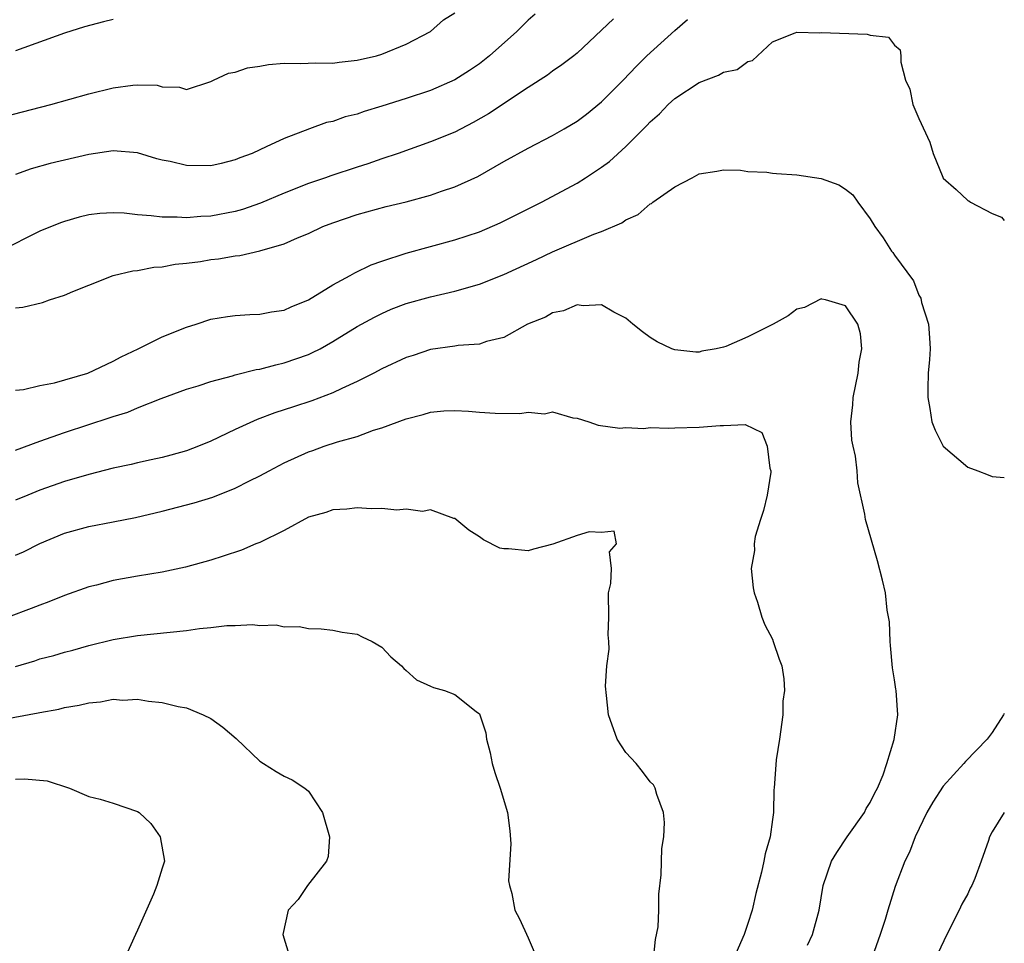
# Model space of a CAD drawing. Units: inches. Extents: x 2586000 to 2589000, y 1530000 to 1533000.
# Drawn here: x 2588919 to 2589000, y 1530926 to 1531002 of the extents above; entities that cross this region are included whole.
import ezdxf

# ---------------------------------------------------------------- set-up
doc = ezdxf.new("R2010")
doc.units = ezdxf.units.IN
doc.header["$MEASUREMENT"] = 0
doc.layers.add('LD25861530_2ft', color=9, linetype='Continuous')

msp = doc.modelspace()

# ---------------------------------------------------------------- linework, layer by layer
at = {"layer": 'LD25861530_2ft'}
for points, elevation in [([(2588917.996, 1530994.004), (2588921.893, 1530995), (2588925, 1530995.868), (2588927, 1530996.365), (2588928.603, 1530996.603), (2588929, 1530996.62), (2588930.596, 1530996.596), (2588931, 1530996.463), (2588932.433, 1530996.433), (2588933, 1530996.228), (2588935, 1530996.878), (2588935.218, 1530997), (2588936.434, 1530997.566), (2588937, 1530997.664), (2588937.998, 1530998.001), (2588939, 1530998.151), (2588939.714, 1530998.286), (2588941, 1530998.39), (2588942.363, 1530998.363), (2588943.571, 1530998.429), (2588945, 1530998.406), (2588945.524, 1530998.476), (2588947, 1530998.633), (2588948.561, 1530999), (2588949, 1530999.131), (2588951, 1530999.955), (2588953, 1531000.98), (2588954.061, 1531001.939), (2588955, 1531002.511)], 7740), ([(2588961.578, 1531002.422), (2588961, 1531001.927), (2588960.543, 1531001.456), (2588960.071, 1531001), (2588957.838, 1530999), (2588957, 1530998.345), (2588956.202, 1530997.798), (2588955, 1530997.028), (2588953, 1530996.145), (2588951, 1530995.493), (2588949, 1530994.867), (2588947.56, 1530994.44), (2588947, 1530994.222), (2588946.001, 1530993.999), (2588945, 1530993.624), (2588944.474, 1530993.526), (2588943.095, 1530993), (2588941, 1530992.233), (2588939.526, 1530991.526), (2588939, 1530991.3), (2588938.393, 1530991), (2588937.376, 1530990.624), (2588937, 1530990.464), (2588935.835, 1530990.165), (2588935, 1530989.993), (2588933, 1530990.008), (2588931.661, 1530990.339), (2588931, 1530990.457), (2588930.562, 1530990.562), (2588929, 1530991.054), (2588927, 1530991.212), (2588925, 1530990.913), (2588921.834, 1530990.166), (2588920.273, 1530989.727), (2588919, 1530989.268)], 7738), ([(2588967.981, 1531002.019), (2588965, 1530999.205), (2588964.749, 1530999), (2588963.748, 1530998.252), (2588963, 1530997.735), (2588962.583, 1530997.417), (2588961, 1530996.404), (2588957.749, 1530994.251), (2588956.481, 1530993.519), (2588955, 1530992.75), (2588953, 1530991.935), (2588950.353, 1530991), (2588949, 1530990.542), (2588947.867, 1530990.133), (2588947, 1530989.881), (2588944.832, 1530989.168), (2588944.385, 1530989), (2588943, 1530988.525), (2588941, 1530987.75), (2588939.078, 1530986.922), (2588937.594, 1530986.406), (2588937, 1530986.231), (2588935, 1530985.86), (2588934.172, 1530985.828), (2588933, 1530985.721), (2588932.231, 1530985.769), (2588931, 1530985.764), (2588930.106, 1530985.894), (2588929, 1530985.969), (2588927.9, 1530986.1), (2588927, 1530986.142), (2588925.915, 1530986.085), (2588925, 1530985.976), (2588924.214, 1530985.786), (2588923, 1530985.427), (2588922.685, 1530985.315), (2588921, 1530984.615), (2588917.725, 1530983)], 7736), ([(2588927, 1531001.983), (2588926.209, 1531001.791), (2588924.643, 1531001.357), (2588923, 1531000.84), (2588919, 1530999.408)], 7742), ([(2588919, 1530978.339), (2588919.612, 1530978.388), (2588921.219, 1530978.781), (2588921.793, 1530979), (2588923, 1530979.388), (2588923.687, 1530979.687), (2588925, 1530980.199), (2588927, 1530981.006), (2588928.621, 1530981.378), (2588929, 1530981.417), (2588930.333, 1530981.667), (2588931, 1530981.704), (2588932.08, 1530981.92), (2588933, 1530982.002), (2588934.153, 1530982.153), (2588935, 1530982.295), (2588935.637, 1530982.363), (2588937, 1530982.596), (2588937.376, 1530982.624), (2588939, 1530983.012), (2588941, 1530983.592), (2588942.087, 1530984.086), (2588943, 1530984.448), (2588944.171, 1530985), (2588945, 1530985.323), (2588947, 1530986.005), (2588947.775, 1530986.225), (2588949.359, 1530986.641), (2588951, 1530987.033), (2588953, 1530987.582), (2588953.905, 1530987.905), (2588955, 1530988.267), (2588956.881, 1530989.119), (2588959, 1530990.324), (2588961, 1530991.436), (2588963, 1530992.457), (2588963.956, 1530993), (2588965, 1530993.628), (2588965.782, 1530994.219), (2588967, 1530995.212), (2588968.786, 1530997), (2588969.864, 1530998.136), (2588970.727, 1530999), (2588973, 1531001.06), (2588974.036, 1531001.964)], 7734), ([(2588919, 1530971.594), (2588919.647, 1530971.647), (2588921, 1530971.98), (2588922.2, 1530972.2), (2588924.92, 1530973), (2588927, 1530973.972), (2588927.657, 1530974.343), (2588929.041, 1530975), (2588931, 1530975.963), (2588933, 1530976.757), (2588933.785, 1530977), (2588935, 1530977.423), (2588936.36, 1530977.64), (2588937, 1530977.725), (2588938.198, 1530977.802), (2588939, 1530977.818), (2588939.975, 1530978.025), (2588941, 1530978.164), (2588941.567, 1530978.433), (2588943, 1530979.003), (2588945, 1530980.228), (2588946.415, 1530981), (2588946.782, 1530981.218), (2588948.14, 1530981.859), (2588949, 1530982.17), (2588951, 1530982.82), (2588955, 1530983.927), (2588957, 1530984.585), (2588958.701, 1530985.299), (2588962.091, 1530987), (2588965, 1530988.571), (2588965.68, 1530989), (2588967, 1530989.869), (2588967.658, 1530990.342), (2588969, 1530991.552), (2588970.723, 1530993.276), (2588971, 1530993.582), (2588971.747, 1530994.253), (2588972.464, 1530995), (2588973, 1530995.495), (2588975, 1530996.817), (2588976.596, 1530997.404), (2588977, 1530997.665), (2588978.114, 1530997.886), (2588979, 1530998.527), (2588979.38, 1530998.62), (2588981, 1531000.131), (2588982.87, 1531000.871), (2588983, 1531000.938), (2588984.886, 1531000.886), (2588985, 1531000.911), (2588988.772, 1531000.772), (2588989, 1531000.684), (2588990.513, 1531000.513), (2588991, 1530999.882), (2588991.475, 1530999.475), (2588991.537, 1530999), (2588991.525, 1530998.475), (2588991.894, 1530997), (2588992.251, 1530996.251), (2588992.506, 1530995), (2588993, 1530993.864), (2588993.911, 1530991.911), (2588994.18, 1530991), (2588994.951, 1530989.049), (2588995, 1530988.96), (2588996.046, 1530988.046), (2588997, 1530987.132), (2588997.099, 1530987.1), (2588997.241, 1530987), (2588999, 1530986.062), (2588999.778, 1530985.778), (2589000, 1530985.515)], 7732), ([(2588919, 1530966.684), (2588921, 1530967.429), (2588923, 1530968.136), (2588925, 1530968.791), (2588926.68, 1530969.32), (2588927, 1530969.441), (2588928.194, 1530969.806), (2588929, 1530970.163), (2588930.923, 1530970.923), (2588933, 1530971.689), (2588933.964, 1530971.964), (2588935, 1530972.315), (2588936.782, 1530972.782), (2588937, 1530972.856), (2588938.707, 1530973.293), (2588939, 1530973.332), (2588940.318, 1530973.682), (2588941, 1530973.828), (2588943, 1530974.533), (2588943.327, 1530974.673), (2588943.959, 1530975), (2588945, 1530975.576), (2588947, 1530976.811), (2588948.411, 1530977.589), (2588949, 1530977.888), (2588949.774, 1530978.226), (2588951, 1530978.696), (2588953, 1530979.251), (2588955, 1530979.716), (2588957, 1530980.292), (2588959, 1530981.089), (2588961.688, 1530982.312), (2588963, 1530982.941), (2588966.369, 1530984.369), (2588967, 1530984.587), (2588968.681, 1530985.319), (2588969, 1530985.55), (2588970.001, 1530985.999), (2588971, 1530986.871), (2588971.095, 1530986.905), (2588971.203, 1530987), (2588973, 1530988.247), (2588974.43, 1530989), (2588975, 1530989.322), (2588976.455, 1530989.545), (2588977, 1530989.666), (2588978.386, 1530989.613), (2588979, 1530989.522), (2588980.546, 1530989.454), (2588981, 1530989.373), (2588981.341, 1530989.341), (2588983, 1530989.256), (2588985, 1530988.947), (2588986.437, 1530988.437), (2588987, 1530988.07), (2588987.601, 1530987.601), (2588988.003, 1530987), (2588989, 1530985.644), (2588989.381, 1530985), (2588990.084, 1530984.084), (2588990.756, 1530983), (2588990.87, 1530982.87), (2588991, 1530982.667), (2588992.56, 1530980.56), (2588993, 1530979.371), (2588993.149, 1530979.149), (2588993.23, 1530978.77), (2588993.803, 1530977), (2588993.878, 1530975.878), (2588993.918, 1530975), (2588993.875, 1530974.125), (2588993.77, 1530973), (2588993.736, 1530971.735), (2588993.744, 1530971), (2588993.904, 1530970.096), (2588994.073, 1530969), (2588994.333, 1530968.333), (2588994.986, 1530967), (2588997, 1530965.302), (2588997.842, 1530965), (2588998.674, 1530964.674), (2588999, 1530964.521), (2589000, 1530964.44)], 7730), ([(2588983.882, 1530926.118), (2588984.278, 1530927), (2588984.843, 1530929), (2588985.174, 1530931), (2588985.841, 1530933), (2588986.272, 1530933.728), (2588987.136, 1530935), (2588988.546, 1530937), (2588988.69, 1530937.31), (2588989, 1530937.804), (2588989.395, 1530938.605), (2588989.615, 1530939), (2588990.071, 1530940.071), (2588990.372, 1530941), (2588990.969, 1530942.969), (2588991.27, 1530945), (2588991.131, 1530947), (2588991.101, 1530947.101), (2588991, 1530947.852), (2588990.842, 1530948.842), (2588990.689, 1530950.689), (2588990.648, 1530951), (2588990.608, 1530952.608), (2588990.415, 1530953.585), (2588990.258, 1530955), (2588990.029, 1530956.029), (2588989.608, 1530957.608), (2588988.641, 1530961), (2588988.572, 1530961.428), (2588988.011, 1530964.011), (2588987.937, 1530965), (2588987.801, 1530966.198), (2588987.614, 1530967), (2588987.516, 1530967.516), (2588987.438, 1530969), (2588987.599, 1530970.401), (2588987.615, 1530971), (2588988.036, 1530973), (2588988.101, 1530973.899), (2588988.332, 1530975), (2588988.228, 1530976.228), (2588987.998, 1530977), (2588987, 1530978.517), (2588985.347, 1530979), (2588985.06, 1530979.06), (2588985, 1530979.087), (2588983.623, 1530978.377), (2588983, 1530978.234), (2588982.304, 1530977.695), (2588981.072, 1530977), (2588979, 1530975.968), (2588977.191, 1530975.191), (2588977, 1530975.125), (2588976.39, 1530975), (2588975.211, 1530974.79), (2588975, 1530974.722), (2588974.72, 1530974.72), (2588973, 1530974.918), (2588972.773, 1530975), (2588971.559, 1530975.56), (2588971, 1530975.909), (2588970.371, 1530976.371), (2588969.58, 1530977), (2588969, 1530977.498), (2588967.999, 1530978.001), (2588967, 1530978.597), (2588965.49, 1530978.51), (2588965, 1530978.591), (2588963.893, 1530978.107), (2588963, 1530977.927), (2588962.41, 1530977.589), (2588960.941, 1530977), (2588959, 1530975.915), (2588957.578, 1530975.579), (2588957, 1530975.362), (2588955.251, 1530975.251), (2588955, 1530975.194), (2588953, 1530974.919), (2588951.563, 1530974.437), (2588951, 1530974.277), (2588949, 1530973.342), (2588948.364, 1530973), (2588947, 1530972.303), (2588945.729, 1530971.73), (2588945, 1530971.377), (2588943.28, 1530970.72), (2588941.763, 1530970.237), (2588941, 1530969.977), (2588940.25, 1530969.75), (2588938.801, 1530969.199), (2588937, 1530968.372), (2588935, 1530967.41), (2588933.987, 1530967), (2588933, 1530966.628), (2588931.727, 1530966.273), (2588931, 1530966.09), (2588930.118, 1530965.882), (2588929, 1530965.648), (2588928.484, 1530965.517), (2588927, 1530965.199), (2588925, 1530964.698), (2588923, 1530964.106), (2588921, 1530963.393), (2588919.997, 1530963), (2588919, 1530962.584)], 7728), ([(2588919, 1530958.068), (2588919.647, 1530958.353), (2588921, 1530959.048), (2588923, 1530959.87), (2588925, 1530960.418), (2588927, 1530960.799), (2588928.828, 1530961.172), (2588931, 1530961.677), (2588933.636, 1530962.364), (2588935.161, 1530962.839), (2588937, 1530963.563), (2588938.163, 1530964.163), (2588939, 1530964.567), (2588939.767, 1530965), (2588941, 1530965.647), (2588943, 1530966.552), (2588943.342, 1530966.658), (2588944.271, 1530967), (2588945.369, 1530967.369), (2588947, 1530967.814), (2588948.315, 1530968.315), (2588949, 1530968.502), (2588951, 1530969.264), (2588952.384, 1530969.616), (2588953, 1530969.799), (2588954.099, 1530969.901), (2588955, 1530969.934), (2588956.118, 1530969.882), (2588957, 1530969.798), (2588958.28, 1530969.72), (2588960.322, 1530969.678), (2588961, 1530969.805), (2588962.33, 1530969.669), (2588963, 1530969.83), (2588964.654, 1530969.346), (2588965, 1530969.313), (2588965.965, 1530969), (2588966.731, 1530968.731), (2588968.494, 1530968.495), (2588969, 1530968.554), (2588970.464, 1530968.464), (2588971, 1530968.537), (2588972.485, 1530968.485), (2588973, 1530968.518), (2588975, 1530968.556), (2588976.714, 1530968.713), (2588977, 1530968.694), (2588978.777, 1530968.777), (2588980.13, 1530968.13), (2588980.569, 1530967), (2588980.8, 1530965.2), (2588980.88, 1530965), (2588980.874, 1530964.874), (2588980.579, 1530963), (2588980.274, 1530961.726), (2588980.032, 1530961), (2588979.6, 1530959.6), (2588979.509, 1530959), (2588979.528, 1530958.472), (2588979.264, 1530957), (2588979.416, 1530955.416), (2588979.505, 1530955), (2588979.773, 1530954.227), (2588980.144, 1530953), (2588980.377, 1530952.377), (2588981, 1530951.191), (2588981.076, 1530951), (2588981.558, 1530949.558), (2588981.768, 1530949), (2588981.935, 1530947.935), (2588981.993, 1530947), (2588981.87, 1530946.13), (2588981.846, 1530945), (2588981.584, 1530943), (2588981.321, 1530941.321), (2588981.157, 1530939), (2588981.127, 1530938.873), (2588981.096, 1530937), (2588981, 1530936.416), (2588980.808, 1530935), (2588980.402, 1530933.598), (2588980.297, 1530933), (2588980.1, 1530932.1), (2588979.639, 1530930.361), (2588979.336, 1530929), (2588979, 1530927.886), (2588978.682, 1530927), (2588977.802, 1530925)], 7726), ([(2588971.261, 1530925), (2588971.413, 1530926.587), (2588971.631, 1530927.631), (2588971.699, 1530929), (2588971.704, 1530930.296), (2588971.899, 1530931.9), (2588971.95, 1530934.05), (2588972.116, 1530935), (2588972.163, 1530936.163), (2588972.084, 1530937), (2588971.537, 1530938.463), (2588971.385, 1530939), (2588971.252, 1530939.252), (2588971, 1530939.518), (2588970.36, 1530940.36), (2588969.832, 1530941), (2588969, 1530941.907), (2588968.291, 1530943), (2588967.57, 1530945), (2588967.424, 1530946.577), (2588967.336, 1530947.336), (2588967.441, 1530949), (2588967.629, 1530950.371), (2588967.592, 1530951), (2588967.54, 1530951.54), (2588967.597, 1530953), (2588967.573, 1530955), (2588967.764, 1530955.765), (2588967.809, 1530957), (2588967.653, 1530958.347), (2588968.241, 1530959), (2588968.047, 1530960.046), (2588967, 1530959.939), (2588965.991, 1530959.991), (2588965, 1530959.691), (2588963.029, 1530958.971), (2588961.431, 1530958.569), (2588961, 1530958.425), (2588959.396, 1530958.604), (2588959, 1530958.587), (2588958.665, 1530958.665), (2588957.323, 1530959.323), (2588957, 1530959.577), (2588956.139, 1530960.139), (2588955, 1530961.076), (2588954.911, 1530961.089), (2588953, 1530961.796), (2588952.344, 1530961.656), (2588951, 1530961.844), (2588950.239, 1530961.761), (2588949, 1530961.898), (2588948.128, 1530961.872), (2588947, 1530961.96), (2588946.148, 1530961.852), (2588945, 1530961.795), (2588944.419, 1530961.581), (2588943, 1530961.182), (2588941, 1530960.113), (2588939, 1530959.12), (2588938.68, 1530959), (2588937.499, 1530958.501), (2588936.012, 1530957.988), (2588935, 1530957.673), (2588932.917, 1530957.083), (2588931, 1530956.7), (2588929, 1530956.363), (2588927, 1530955.995), (2588925.626, 1530955.626), (2588925, 1530955.481), (2588923, 1530954.765), (2588921.738, 1530954.262), (2588921, 1530953.995), (2588920.289, 1530953.711), (2588918.407, 1530953)], 7724), ([(2588919, 1530948.964), (2588920.569, 1530949.431), (2588921, 1530949.572), (2588922.128, 1530949.872), (2588923, 1530950.134), (2588923.694, 1530950.306), (2588925, 1530950.671), (2588927, 1530951.158), (2588929, 1530951.495), (2588933, 1530951.909), (2588934.065, 1530952.065), (2588935, 1530952.151), (2588936.31, 1530952.31), (2588937, 1530952.309), (2588938.401, 1530952.401), (2588939, 1530952.324), (2588940.359, 1530952.359), (2588941, 1530952.219), (2588942.247, 1530952.248), (2588943, 1530952.076), (2588944.048, 1530952.048), (2588945, 1530951.924), (2588945.768, 1530951.768), (2588947, 1530951.601), (2588947.389, 1530951.389), (2588948.228, 1530951), (2588949, 1530950.555), (2588949.74, 1530949.74), (2588950.63, 1530949), (2588950.796, 1530948.796), (2588951, 1530948.633), (2588951.859, 1530947.859), (2588953, 1530947.334), (2588953.246, 1530947.246), (2588954.136, 1530947), (2588955, 1530946.676), (2588956.727, 1530945.273), (2588957, 1530945.074), (2588957.044, 1530945), (2588957.52, 1530943.521), (2588957.575, 1530943), (2588957.872, 1530941.872), (2588958.053, 1530941), (2588958.267, 1530940.267), (2588958.709, 1530939), (2588959.307, 1530937), (2588959.491, 1530935.49), (2588959.585, 1530934.415), (2588959.394, 1530931.395), (2588959.464, 1530931), (2588959.654, 1530930.346), (2588959.895, 1530929), (2588960.273, 1530928.273), (2588961, 1530926.73), (2588961.732, 1530925)], 7722), ([(2588917, 1530944.439), (2588920.852, 1530945.148), (2588921, 1530945.19), (2588922.536, 1530945.464), (2588923, 1530945.589), (2588924.22, 1530945.78), (2588925, 1530945.985), (2588925.949, 1530946.051), (2588927, 1530946.278), (2588927.788, 1530946.212), (2588929, 1530946.274), (2588929.891, 1530946.109), (2588931, 1530945.998), (2588932.314, 1530945.686), (2588933, 1530945.569), (2588934.379, 1530945), (2588935, 1530944.689), (2588935.99, 1530943.99), (2588937.063, 1530943.063), (2588939, 1530941.213), (2588939.303, 1530941), (2588940.341, 1530940.341), (2588941, 1530939.966), (2588941.673, 1530939.673), (2588942.697, 1530939), (2588943, 1530938.754), (2588944.159, 1530937), (2588944.728, 1530935), (2588944.609, 1530933.391), (2588944.473, 1530933), (2588942.923, 1530931), (2588942.145, 1530929.855), (2588941.322, 1530929), (2588940.907, 1530927), (2588941.376, 1530925.376)], 7720), ([(2589000, 1530945.113), (2588999.946, 1530945), (2588999, 1530943.557), (2588998.599, 1530943), (2588996.826, 1530941.174), (2588996.694, 1530941), (2588995, 1530939.142), (2588994.153, 1530937.847), (2588993.65, 1530937), (2588992.688, 1530935), (2588992.247, 1530933.753), (2588991.851, 1530933), (2588991.062, 1530930.938), (2588990.46, 1530929), (2588990.239, 1530928.239), (2588989.835, 1530927), (2588989, 1530924.664)], 7730), ([(2588919, 1530939.728), (2588919.741, 1530939.741), (2588921.582, 1530939.582), (2588923.42, 1530939), (2588925, 1530938.302), (2588925.921, 1530938.079), (2588927, 1530937.768), (2588929, 1530937.08), (2588929.129, 1530937), (2588930.081, 1530936.081), (2588930.84, 1530935), (2588931.193, 1530933), (2588931, 1530932.445), (2588930.586, 1530931), (2588930.3, 1530930.3), (2588929, 1530927.341), (2588928.825, 1530927), (2588927.921, 1530925)], 7718), ([(2589000, 1530936.983), (2588999, 1530935.413), (2588998.791, 1530935), (2588998.702, 1530934.702), (2588998.113, 1530933), (2588997.585, 1530931.585), (2588997.337, 1530931), (2588997.216, 1530930.784), (2588997, 1530930.337), (2588996.529, 1530929.471), (2588996.313, 1530929), (2588995.3, 1530927), (2588994.567, 1530925.433)], 7732)]:
    msp.add_lwpolyline(points, dxfattribs=dict(at, elevation=elevation))

doc.saveas('drawing.dxf')
